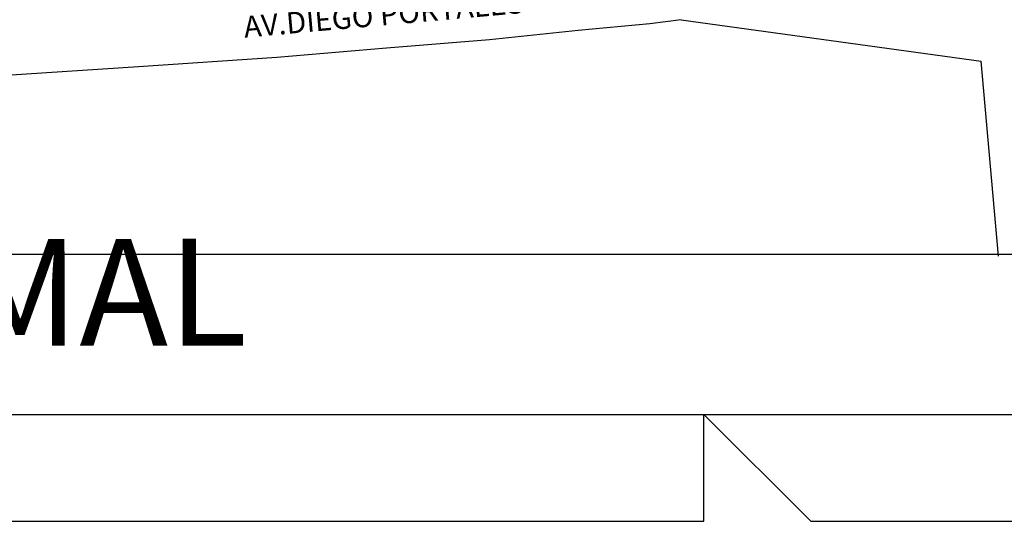
# Model space of a CAD drawing. Extents: x 307740 to 310913, y 3804929 to 3809642.
# Drawn here: x 308764 to 308948, y 3808722 to 3808816 of the extents above; entities that cross this region are included whole.
import ezdxf

# ---------------------------------------------------------------- set-up
doc = ezdxf.new("R2010")
doc.units = 0
doc.header["$MEASUREMENT"] = 0
for name, color, linetype in [('06', 60, 'CONTINUOUS'), ('1TXT_VIAL', 7, 'CONTINUOUS'), ('SOLERA_SHP', 7, 'CONTINUOUS'), ('viñeta', 14, 'CONTINUOUS')]:
    doc.layers.add(name, color=color, linetype=linetype)
doc.styles.add('ARITEX1000', font='arial.ttf', dxfattribs={"height": 4})

msp = doc.modelspace()

# ---------------------------------------------------------------- linework, layer by layer
at = {"layer": '06', "linetype": 'Continuous'}
msp.add_lwpolyline([(308391.101, 3809418.988), (309073.284, 3809418.988), (309073.284, 3808771.664), (308391.101, 3808771.664)], close=True, dxfattribs=at)
at = {"layer": 'SOLERA_SHP'}
msp.add_line((308887.386, 3808815.613), (308943.516, 3808807.867), dxfattribs=at)
for points in [[(308887.386, 3808815.613), (308881.478, 3808814.859), (308868.097, 3808813.561), (308851.489, 3808811.858), (308832.212, 3808810.295), (308811.706, 3808808.552), (308785.78, 3808806.806), (308761.06, 3808805.196), (308733.403, 3808803.314), (308722.03, 3808802.478), (308703.49, 3808801.447), (308687.657, 3808800.414), (308670.462, 3808798.852), (308655.349, 3808798.052), (308638.377, 3808797.065)], [(308946.753, 3808771.365), (308943.516, 3808807.867)]]:
    msp.add_lwpolyline(points, dxfattribs=at)
at = {"layer": 'viñeta', "linetype": 'Continuous'}
msp.add_line((307759.99, 3808741.709), (308891.598, 3808741.709), dxfattribs=at)
at = {"layer": 'viñeta', "color": 40}
for p, q in [((308891.598, 3808741.709), (308911.598, 3808721.709)), ((308891.598, 3808721.709), (308891.598, 3808741.709)), ((307739.99, 3808721.709), (308891.598, 3808721.709)), ((308911.598, 3808721.709), (309373.598, 3808721.709))]:
    msp.add_line(p, q, dxfattribs=at)
at = {"layer": 'viñeta', "color": 30}
msp.add_line((308891.598, 3808741.709), (309103.598, 3808741.709), dxfattribs=at)

# ---------------------------------------------------------------- texts
at = {"layer": '1TXT_VIAL', "style": 'ARITEX1000'}
for s, height, rotation, p in [('AV.DIEGO PORTALES', 4, 5.07003, (308805.671, 3808812.242)), ('COMUNA DE QUINTA NORMAL', 20, 0.08991, (308425.738, 3808754.025))]:
    msp.add_text(s, height=height, rotation=rotation, dxfattribs=at).set_placement(p)

doc.saveas('drawing.dxf')
